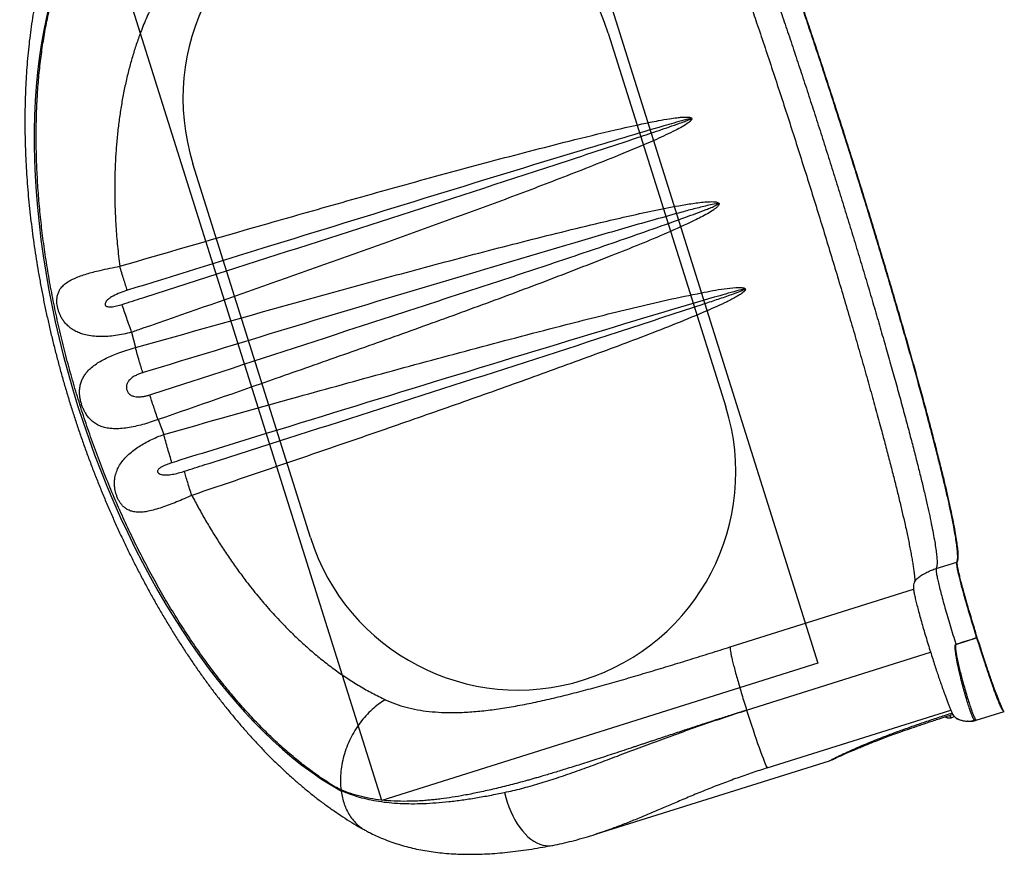
# Model space of a CAD drawing. Units: millimetres. Extents: x 752 to 20759, y 9118 to 24096.
# Drawn here: x 2816 to 3720, y 13291 to 14058 of the extents above; entities that cross this region are included whole.
import ezdxf

# ---------------------------------------------------------------- set-up
doc = ezdxf.new("R2010")
doc.units = ezdxf.units.MM
doc.header["$LTSCALE"] = 100
doc.layers.add('OTWORY_MONTAŻOWE', color=1, linetype='Continuous')
doc.layers.add('WYLEWKI_BETONOWE', color=52, linetype='Continuous')

msp = doc.modelspace()

# ---------------------------------------------------------------- linework, layer by layer
at = {"color": 7, "linetype": 'Continuous', "lineweight": 25}
for p, q in [((2918.56, 13770.83), (2922.02, 13756.66)), ((2942.81, 13690.54), (2948.09, 13676.94)), ((3657.75, 13553.8), (3676.68, 13559.75)), ((3675.88, 13484.14), (3694.8, 13490.09)), ((3675.88, 13484.14), (3694.83, 13490.02)), ((3671.4, 13416.78), (3674.48, 13417.75)), ((3694.36, 13414.44), (3720.12, 13422.54)), ((3720.11, 13422.55), (3720.26, 13422.59)), ((3692.37, 13413.89), (3692.19, 13413.83)), ((3693.45, 13414.19), (3694.36, 13414.44)), ((3345.71, 13309.95), (3559.81, 13377.28)), ((3559.81, 13377.31), (3559.8, 13377.3)), ((3110.88, 13350.52), (3111.18, 13349.85)), ((3133.75, 13313.09), (3134.4, 13312.7))]:
    msp.add_line(p, q, dxfattribs=at)
at = {"color": 8, "linetype": 'Continuous', "lineweight": 25}
for p, q in [((3468.46, 13481.73), (3637.03, 13534.74)), ((3483.59, 13423.66), (3652.64, 13476.82)), ((3502.42, 13370.62), (3671.24, 13423.71)), ((3686.71, 13413.64), (3686.53, 13413.61)), ((3690.62, 13413.64), (3690.18, 13413.58)), ((3692.37, 13413.89), (3693.45, 13414.19)), ((3559.8, 13377.3), (3559.78, 13377.27))]:
    msp.add_line(p, q, dxfattribs=at)
at = {"color": 7, "linetype": 'Continuous', "lineweight": 25, "flags": 128}
for points in [[(3695.07, 13490.15), (3695.04, 13490.14), (3695.01, 13490.14), (3694.97, 13490.13), (3694.94, 13490.12), (3694.91, 13490.11), (3694.87, 13490.11), (3694.84, 13490.1), (3694.8, 13490.09)], [(3694.83, 13490.02), (3694.82, 13490.03), (3694.82, 13490.04), (3694.82, 13490.05), (3694.82, 13490.06), (3694.81, 13490.07), (3694.81, 13490.08), (3694.81, 13490.09), (3694.8, 13490.09)], [(3695.07, 13490.15), (3695.04, 13490.13), (3695.01, 13490.12), (3694.98, 13490.1), (3694.95, 13490.09), (3694.92, 13490.07), (3694.89, 13490.05), (3694.86, 13490.04), (3694.83, 13490.02)], [(3483.59, 13423.66), (3485.05, 13419.03), (3486.53, 13414.44), (3488.01, 13409.91), (3489.48, 13405.48), (3490.92, 13401.18), (3492.34, 13397.03), (3493.73, 13393.06), (3495.06, 13389.3), (3496.34, 13385.77), (3497.56, 13382.49), (3498.7, 13379.49), (3499.77, 13376.79), (3500.74, 13374.4), (3501.63, 13372.33), (3502.42, 13370.62)]]:
    msp.add_lwpolyline(points, dxfattribs=at)
at = {"color": 8, "linetype": 'Continuous', "lineweight": 25, "flags": 128}
msp.add_lwpolyline([(3261.05, 13348.07), (3262.21, 13343.54), (3263.56, 13339.1), (3265.09, 13334.79), (3266.8, 13330.61), (3268.68, 13326.61), (3270.71, 13322.8), (3272.88, 13319.21), (3275.19, 13315.85), (3277.6, 13312.76), (3280.12, 13309.95), (3282.72, 13307.43), (3285.39, 13305.22), (3288.11, 13303.34), (3290.86, 13301.8), (3293.64, 13300.6), (3296.42, 13299.75), (3299.18, 13299.26), (3301.91, 13299.13), (3304.59, 13299.37), (3305.31, 13299.5)], dxfattribs=at)
at = {"color": 7, "linetype": 'Continuous', "lineweight": 25}
for centre, radius, start, end in [((3679.68, 13550.22), 9.99, 106.0026, 107.46518), ((3550.79, 13405.89), 30, 287.43785, 296.94181)]:
    msp.add_arc(centre, radius, start, end, dxfattribs=at)
at = {"color": 8, "linetype": 'Continuous', "lineweight": 25}
msp.add_arc((3675.99, 13420.46), 5.89, 195.11822, 218.75567, dxfattribs=at)
at = {"color": 7, "linetype": 'Continuous', "lineweight": 25}
msp.add_ellipse((3091.91, 13773.76), major_axis=(-139.2, 442.63), ratio=0.503706, start_param=0.484336, end_param=2.657257, dxfattribs=at)
for points, knots in [([(3406.53, 14276.77), (3406.6, 14276.68), (3406.73, 14276.5), (3407.8, 14274.91), (3409.37, 14272.33), (3411.41, 14268.68), (3413.83, 14264.04), (3416.58, 14258.43), (3419.55, 14252.05), (3422.87, 14244.57), (3426.58, 14235.92), (3430.69, 14226.01), (3435.01, 14215.29), (3439.52, 14203.81), (3444.21, 14191.62), (3449.08, 14178.75), (3454.11, 14165.21), (3459.29, 14151.04), (3464.62, 14136.28), (3470.06, 14120.98), (3475.61, 14105.19), (3481.25, 14088.95), (3486.98, 14072.28), (3493.11, 14054.27), (3499.64, 14034.85), (3506.56, 14014.02), (3513.53, 13992.82), (3520.52, 13971.33), (3527.51, 13949.61), (3534.47, 13927.75), (3541.37, 13905.83), (3548.2, 13883.91), (3554.93, 13862.07), (3561.53, 13840.4), (3567.98, 13818.96), (3574.27, 13797.83), (3580.36, 13777.09), (3586.24, 13756.81), (3591.89, 13737.06), (3597.28, 13717.9), (3602.4, 13699.41), (3607.01, 13682.46), (3611.15, 13666.96), (3614.86, 13652.79), (3618.35, 13639.19), (3621.6, 13626.2), (3624.59, 13613.88), (3627.31, 13602.29), (3629.41, 13593), (3631.01, 13585.59), (3632.23, 13579.76), (3633.38, 13574.07), (3634.45, 13568.58), (3635.41, 13563.35), (3636.24, 13558.47), (3636.94, 13554.01), (3637.49, 13550.06), (3637.86, 13546.7), (3638.05, 13544.05), (3638.05, 13542.13), (3637.89, 13541.61), (3637.81, 13541.34)], [0, 0, 0, 0, 0.016605, 0.033619, 0.050443, 0.067073, 0.083505, 0.099741, 0.115822, 0.13175, 0.149766, 0.167583, 0.185199, 0.202615, 0.219834, 0.236942, 0.253981, 0.270951, 0.287851, 0.304682, 0.321444, 0.338136, 0.354775, 0.37141, 0.390818, 0.410226, 0.429634, 0.449041, 0.468449, 0.487857, 0.507265, 0.526673, 0.546081, 0.565489, 0.584897, 0.604305, 0.623712, 0.64312, 0.662527, 0.681934, 0.701341, 0.720749, 0.737473, 0.754344, 0.77136, 0.788522, 0.805829, 0.823282, 0.84088, 0.851236, 0.862022, 0.873361, 0.885251, 0.897692, 0.91068, 0.924215, 0.938293, 0.952913, 0.968073, 0.983769, 1, 1, 1, 1]), ([(3676.68, 13559.75), (3676.88, 13560.21), (3677.29, 13561.14), (3677.56, 13563.74), (3677.48, 13567.41), (3677.04, 13572.39), (3676.24, 13578.47), (3675.09, 13585.63), (3673.59, 13593.83), (3671.77, 13603.06), (3669.59, 13613.32), (3667.04, 13624.57), (3664.14, 13636.76), (3660.92, 13649.84), (3657.4, 13663.75), (3653.6, 13678.46), (3649.52, 13693.96), (3645.15, 13710.21), (3640.51, 13727.15), (3635.62, 13744.69), (3630.49, 13762.75), (3625.13, 13781.28), (3619.57, 13800.27), (3613.85, 13819.68), (3607.97, 13839.44), (3601.95, 13859.46), (3595.81, 13879.65), (3589.56, 13899.93), (3583.2, 13920.27), (3576.77, 13940.65), (3570.28, 13961), (3563.77, 13981.23), (3557.27, 14001.25), (3550.82, 14020.99), (3544.39, 14040.4), (3537.98, 14059.46), (3531.64, 14078.12), (3525.38, 14096.28), (3519.27, 14113.88), (3513.32, 14130.85), (3507.55, 14147.14), (3501.91, 14162.74), (3496.44, 14177.6), (3491.17, 14191.65), (3486.13, 14204.84), (3481.32, 14217.11), (3476.79, 14228.43), (3472.54, 14238.8), (3468.58, 14248.19), (3464.9, 14256.56), (3461.52, 14263.87), (3458.55, 14269.85), (3455.97, 14274.62), (3453.79, 14278.34), (3451.88, 14281.15), (3450.23, 14283.13), (3449.37, 14283.67), (3448.93, 14283.95)], [0, 0, 0, 0, 0.016127, 0.032253, 0.050653, 0.06911, 0.087597, 0.106084, 0.124541, 0.14294, 0.161339, 0.179797, 0.198284, 0.216771, 0.235228, 0.253627, 0.272026, 0.290484, 0.30897, 0.327457, 0.345914, 0.364314, 0.382713, 0.401171, 0.419658, 0.438145, 0.456603, 0.475002, 0.493401, 0.511858, 0.530345, 0.548832, 0.567289, 0.585688, 0.604087, 0.622545, 0.641031, 0.659518, 0.677976, 0.696375, 0.714774, 0.733231, 0.751718, 0.770205, 0.788662, 0.807061, 0.82546, 0.843917, 0.862403, 0.88089, 0.899346, 0.917745, 0.934175, 0.950637, 0.967108, 0.98357, 1, 1, 1, 1]), ([(3449.18, 14284.03), (3449.61, 14283.75), (3450.47, 14283.21), (3452.12, 14281.23), (3454.03, 14278.42), (3456.22, 14274.7), (3458.79, 14269.93), (3461.76, 14263.95), (3465.14, 14256.64), (3468.82, 14248.27), (3472.78, 14238.88), (3477.03, 14228.51), (3481.56, 14217.19), (3486.37, 14204.92), (3491.42, 14191.73), (3496.69, 14177.68), (3502.15, 14162.81), (3507.79, 14147.22), (3513.57, 14130.92), (3519.51, 14113.96), (3525.63, 14096.36), (3531.88, 14078.2), (3538.23, 14059.54), (3544.63, 14040.48), (3551.06, 14021.07), (3557.51, 14001.33), (3564.01, 13981.31), (3570.52, 13961.08), (3577.01, 13940.73), (3583.44, 13920.35), (3589.8, 13900), (3596.06, 13879.72), (3602.2, 13859.54), (3608.22, 13839.52), (3614.1, 13819.75), (3619.82, 13800.34), (3625.37, 13781.36), (3630.74, 13762.82), (3635.86, 13744.76), (3640.75, 13727.22), (3645.39, 13710.29), (3649.76, 13694.04), (3653.84, 13678.53), (3657.64, 13663.82), (3661.16, 13649.91), (3664.38, 13636.83), (3667.28, 13624.64), (3669.84, 13613.39), (3672.02, 13603.13), (3673.84, 13593.9), (3675.33, 13585.7), (3676.48, 13578.54), (3677.29, 13572.47), (3677.73, 13567.48), (3677.8, 13563.81), (3677.53, 13561.21), (3677.13, 13560.28), (3676.93, 13559.82)], [0, 0, 0, 0, 0.01643, 0.032891, 0.049363, 0.065824, 0.082254, 0.100653, 0.11911, 0.137596, 0.156083, 0.174539, 0.192938, 0.211338, 0.229795, 0.248282, 0.266769, 0.285226, 0.303625, 0.322025, 0.340482, 0.358969, 0.377456, 0.395913, 0.414312, 0.432711, 0.451168, 0.469655, 0.488142, 0.506599, 0.524998, 0.543397, 0.561855, 0.580342, 0.598829, 0.617287, 0.635686, 0.654086, 0.672543, 0.69103, 0.709517, 0.727974, 0.746373, 0.764773, 0.78323, 0.801717, 0.820204, 0.838661, 0.857061, 0.87546, 0.893917, 0.912404, 0.930891, 0.949348, 0.967747, 0.983874, 1, 1, 1, 1]), ([(2862.48, 14175.5), (2862.46, 14175.47), (2861.06, 14172.69), (2858.41, 14167.02), (2854.61, 14158.41), (2851.02, 14149.57), (2847.63, 14140.53), (2844.44, 14131.29), (2841.46, 14121.87), (2838.68, 14112.27), (2836.1, 14102.51), (2833.73, 14092.6), (2831.55, 14082.53), (2829.58, 14072.33), (2827.81, 14062), (2826.23, 14051.55), (2824.85, 14040.98), (2823.65, 14030.31), (2822.65, 14019.53), (2821.84, 14008.66), (2821.21, 13997.69), (2820.77, 13986.65), (2820.51, 13975.53), (2820.43, 13964.34), (2820.53, 13953.08), (2820.8, 13941.76), (2821.25, 13930.39), (2821.87, 13918.96), (2822.66, 13907.5), (2823.61, 13895.99), (2824.74, 13884.45), (2826.03, 13872.88), (2827.48, 13861.28), (2829.09, 13849.67), (2830.86, 13838.04), (2832.79, 13826.4), (2834.87, 13814.76), (2837.11, 13803.12), (2839.51, 13791.48), (2842.05, 13779.85), (2844.74, 13768.23), (2847.58, 13756.63), (2850.57, 13745.06), (2853.7, 13733.51), (2856.97, 13721.99), (2860.39, 13710.51), (2863.95, 13699.08), (2867.64, 13687.68), (2871.48, 13676.34), (2875.45, 13665.05), (2879.55, 13653.83), (2883.78, 13642.67), (2888.15, 13631.58), (2892.65, 13620.56), (2897.27, 13609.62), (2902.03, 13598.77), (2906.9, 13588), (2911.91, 13577.32), (2917.03, 13566.75), (2922.28, 13556.27), (2927.64, 13545.9), (2933.13, 13535.64), (2938.73, 13525.5), (2944.45, 13515.48), (2950.28, 13505.59), (2956.23, 13495.83), (2962.29, 13486.2), (2968.45, 13476.72), (2974.73, 13467.38), (2981.12, 13458.2), (2987.61, 13449.17), (2994.21, 13440.3), (3000.91, 13431.6), (3007.71, 13423.08), (3014.61, 13414.74), (3021.61, 13406.58), (3028.71, 13398.62), (3035.91, 13390.85), (3043.2, 13383.29), (3050.59, 13375.94), (3058.06, 13368.8), (3065.62, 13361.9), (3073.27, 13355.22), (3080.99, 13348.79), (3088.8, 13342.6), (3096.68, 13336.67), (3104.63, 13331.01), (3112.65, 13325.62), (3120.72, 13320.52), (3127.75, 13316.31), (3132.1, 13313.93), (3133.72, 13313.04)], [0, 0, 0, 0, 0.000156, 0.012541, 0.024925, 0.037315, 0.049694, 0.062054, 0.074384, 0.086677, 0.098925, 0.111122, 0.123264, 0.135345, 0.147363, 0.159316, 0.171202, 0.183021, 0.194771, 0.206452, 0.218066, 0.229613, 0.241094, 0.25251, 0.263863, 0.275156, 0.286389, 0.297565, 0.308686, 0.319754, 0.330773, 0.341743, 0.352669, 0.363553, 0.374398, 0.385205, 0.395979, 0.406722, 0.417438, 0.428128, 0.438797, 0.449447, 0.460082, 0.470704, 0.481317, 0.491924, 0.502527, 0.513131, 0.523737, 0.534348, 0.544969, 0.5556, 0.566247, 0.576911, 0.587596, 0.598306, 0.609042, 0.619808, 0.630607, 0.641441, 0.652314, 0.663229, 0.674187, 0.685192, 0.696247, 0.707353, 0.718513, 0.729729, 0.741004, 0.75234, 0.763738, 0.7752, 0.786728, 0.798323, 0.809987, 0.82172, 0.833522, 0.845395, 0.857337, 0.869347, 0.881426, 0.89357, 0.905777, 0.918043, 0.930364, 0.942734, 0.955146, 0.967593, 0.980066, 0.992554, 1, 1, 1, 1]), ([(3111.18, 13349.85), (3107.22, 13352.19), (3099.35, 13356.85), (3087.5, 13364.91), (3075.7, 13373.72), (3063.94, 13383.35), (3052.23, 13393.77), (3040.58, 13404.98), (3029.04, 13416.92), (3017.65, 13429.54), (3006.45, 13442.83), (2995.44, 13456.77), (2984.61, 13471.38), (2973.97, 13486.62), (2963.57, 13502.44), (2953.45, 13518.77), (2943.64, 13535.58), (2934.13, 13552.85), (2924.93, 13570.6), (2916.07, 13588.77), (2907.56, 13607.32), (2899.43, 13626.19), (2891.68, 13645.37), (2884.34, 13664.81), (2877.42, 13684.45), (2870.94, 13704.27), (2864.91, 13724.22), (2859.34, 13744.29), (2854.24, 13764.43), (2849.61, 13784.59), (2845.48, 13804.72), (2841.84, 13824.8), (2838.71, 13844.77), (2836.09, 13864.59), (2834, 13884.2), (2832.43, 13903.6), (2831.38, 13922.78), (2830.85, 13941.71), (2830.85, 13960.29), (2831.37, 13978.47), (2832.42, 13996.21), (2834, 14013.51), (2836.11, 14030.38), (2838.74, 14046.77), (2841.88, 14062.63), (2845.52, 14077.89), (2849.65, 14092.51), (2854.29, 14106.48), (2859.39, 14119.88), (2863.18, 14128.2), (2865.08, 14132.39)], [0, 0, 0, 0, 0.022259, 0.044311, 0.066194, 0.087948, 0.109613, 0.13123, 0.152729, 0.174004, 0.195097, 0.216052, 0.236913, 0.257728, 0.278466, 0.299002, 0.319383, 0.339657, 0.359874, 0.380083, 0.400169, 0.420192, 0.440203, 0.460186, 0.480101, 0.5, 0.519898, 0.539813, 0.559797, 0.579807, 0.59983, 0.619917, 0.640125, 0.660341, 0.680616, 0.700997, 0.721533, 0.742272, 0.763086, 0.783947, 0.804902, 0.825995, 0.84727, 0.86877, 0.890387, 0.912052, 0.933805, 0.955688, 0.97774, 1, 1, 1, 1]), ([(2945.99, 14086.98), (2943.58, 14082.66), (2938.83, 14074.15), (2932.47, 14060.52), (2927.89, 14049.29), (2924.77, 14040.77), (2922.83, 14035.17), (2921, 14029.52), (2919.26, 14023.85), (2917.63, 14018.15), (2915.52, 14010.27), (2913.08, 14000.12), (2910.5, 13987.53), (2908.31, 13974.78), (2906.51, 13961.9), (2905.08, 13948.92), (2904.03, 13935.86), (2903.24, 13921.16), (2902.89, 13904.74), (2903.14, 13886.54), (2904.01, 13868.24), (2905.44, 13849.92), (2906.91, 13837.59), (2907.64, 13831.47)], [0, 0, 0, 0, 0.071218, 0.140364, 0.207452, 0.23325, 0.258734, 0.283905, 0.308763, 0.33331, 0.357547, 0.40876, 0.459102, 0.508586, 0.557223, 0.605029, 0.652019, 0.698206, 0.760387, 0.821611, 0.881923, 0.94137, 1, 1, 1, 1]), ([(2907.64, 13831.47), (2948.57, 13843.33), (3013.58, 13862.17), (3102.79, 13887.6), (3175.19, 13907.95), (3247.77, 13927.7), (3310.33, 13943.97), (3356.82, 13955.39), (3384.18, 13961.55), (3400.82, 13964.93), (3411.61, 13966.83), (3418.78, 13967.86), (3423.61, 13968.36), (3426.88, 13968.54), (3429.21, 13968.52), (3430.93, 13968.36), (3432.1, 13968.06), (3432.75, 13967.69), (3432.99, 13967.44), (3433.13, 13967.19), (3433.19, 13967), (3433.2, 13966.69), (3433.08, 13966.19), (3432.55, 13965.36), (3431.63, 13964.42), (3428.97, 13962.31), (3424.46, 13959.5), (3414.51, 13954.42), (3400.82, 13947.88), (3383.2, 13940.36), (3353.64, 13928.29), (3312.09, 13911.83), (3258.3, 13891.55), (3204.3, 13871.83), (3131.45, 13845.6), (3039.71, 13812.99), (2962.41, 13786.04), (2922.01, 13772.03), (2918.56, 13770.83)], [0, 0, 0, 0, 0.116596, 0.185179, 0.253765, 0.322347, 0.390926, 0.430564, 0.453277, 0.467602, 0.47698, 0.483221, 0.48741, 0.49024, 0.492165, 0.493777, 0.494961, 0.495449, 0.495794, 0.495928, 0.496238, 0.49634, 0.496804, 0.49764, 0.499027, 0.500419, 0.506988, 0.513576, 0.531064, 0.548562, 0.566061, 0.61852, 0.670983, 0.723451, 0.775917, 0.88296, 0.990004, 1, 1, 1, 1]), ([(2909.78, 13796.41), (2916.12, 13798.44), (2947.78, 13808.58), (3030.09, 13834.97), (3156.71, 13875.64), (3283.23, 13916.58), (3365.33, 13943.59), (3403.18, 13956.19), (3417.3, 13961.12), (3426.71, 13964.41), (3430.02, 13965.68), (3431.8, 13966.51), (3432.1, 13966.67), (3432.21, 13966.76), (3432.25, 13966.8), (3432.26, 13966.82), (3432.27, 13966.84), (3432.27, 13966.85), (3432.27, 13966.86), (3432.25, 13966.87), (3432.22, 13966.89), (3432.09, 13966.91), (3431.57, 13966.86), (3429.5, 13966.44), (3421.36, 13964.32), (3401.35, 13958.59), (3370.64, 13949.52), (3297.09, 13927.29), (3186.87, 13893.61), (3047.19, 13850.42), (2956.47, 13822.3), (2914.67, 13809.34)], [0, 0, 0, 0, 0.018289, 0.091447, 0.237762, 0.384077, 0.457235, 0.475525, 0.493815, 0.498391, 0.502963, 0.503535, 0.503821, 0.503896, 0.503935, 0.503959, 0.503973, 0.503984, 0.503994, 0.504006, 0.504026, 0.504088, 0.504366, 0.505469, 0.509873, 0.527483, 0.5627, 0.597918, 0.738782, 0.879647, 1, 1, 1, 1]), ([(2922.02, 13756.65), (2969.43, 13770.02), (3040.49, 13790.04), (3135.33, 13816.19), (3206.45, 13835.48), (3277.75, 13854.09), (3333.39, 13867.78), (3373.23, 13877.14), (3397.2, 13882.43), (3417.48, 13886.42), (3431.9, 13888.85), (3440.41, 13890.02), (3446.81, 13890.66), (3452.14, 13890.87), (3455.76, 13890.53), (3457.35, 13889.94), (3457.95, 13889.46), (3458.16, 13889.13), (3458.27, 13888.8), (3458.3, 13888.35), (3458.01, 13887.52), (3457.07, 13886.28), (3455.46, 13884.82), (3452.2, 13882.51), (3447.59, 13879.65), (3441.52, 13876.45), (3429.21, 13870.41), (3410.52, 13861.85), (3385.2, 13851.35), (3347.85, 13836.52), (3298.47, 13817.36), (3236.86, 13794.41), (3175.04, 13772.02), (3113.07, 13750.04), (3035.68, 13722.81), (2978.9, 13703.08), (2942.81, 13690.54)], [0, 0, 0, 0, 0.133416, 0.199936, 0.26646, 0.332978, 0.399493, 0.421652, 0.443811, 0.465965, 0.477606, 0.483418, 0.489228, 0.495007, 0.497861, 0.499009, 0.499527, 0.499919, 0.500038, 0.500479, 0.50111, 0.502353, 0.504658, 0.506972, 0.513155, 0.519348, 0.525543, 0.550273, 0.575015, 0.599758, 0.659108, 0.718461, 0.777819, 0.837179, 0.896535, 1, 1, 1, 1]), ([(2935.25, 13713.32), (2947.9, 13717.42), (3011.17, 13737.93), (3094.62, 13765.18), (3185.68, 13794.88), (3246.4, 13814.64), (3307.04, 13834.66), (3367.5, 13855.19), (3413.95, 13871.46), (3441.73, 13881.68), (3451.02, 13885.31), (3454.46, 13886.81), (3456.48, 13887.89), (3457.04, 13888.26), (3457.25, 13888.47), (3457.31, 13888.55), (3457.33, 13888.62), (3457.32, 13888.67), (3457.3, 13888.71), (3457.25, 13888.76), (3457.1, 13888.82), (3456.41, 13888.88), (3453.64, 13888.52), (3446.85, 13887.05), (3436.49, 13884.48), (3411.75, 13877.81), (3374.76, 13867.42), (3297.85, 13844.9), (3193.29, 13813.92), (3061.22, 13774), (2973.11, 13747.14), (2928.99, 13733.69), (2928.85, 13733.65)], [0, 0, 0, 0, 0.036215, 0.181075, 0.239024, 0.296976, 0.354926, 0.412871, 0.470814, 0.488922, 0.493454, 0.497982, 0.499115, 0.499682, 0.499799, 0.499916, 0.499959, 0.500002, 0.50004, 0.500088, 0.500177, 0.500483, 0.501948, 0.507768, 0.519393, 0.53102, 0.577509, 0.624, 0.749206, 0.874413, 0.999621, 1, 1, 1, 1]), ([(2918.57, 13770.82), (2918.57, 13770.82), (2916.12, 13770.17), (2911.2, 13769), (2903.83, 13767.72), (2896.55, 13766.94), (2889.44, 13766.72), (2882.59, 13767.14), (2876.64, 13768.18), (2871.59, 13769.69), (2867.33, 13771.52), (2863.44, 13773.85), (2859.94, 13776.67), (2857.11, 13779.72), (2854.84, 13782.91), (2853.18, 13785.86), (2851.9, 13788.82), (2850.95, 13791.66), (2850.27, 13794.54), (2849.89, 13797.32), (2849.81, 13799.9), (2849.99, 13802.71), (2850.61, 13805.65), (2852, 13809.11), (2854.33, 13812.5), (2857.77, 13815.65), (2861.85, 13818.31), (2866.47, 13820.58), (2871.61, 13822.6), (2877.23, 13824.44), (2883.25, 13826.13), (2890.31, 13827.88), (2898.46, 13829.68), (2904.58, 13830.89), (2907.64, 13831.47), (2907.64, 13831.47)], [0, 0, 0, 0, 0, 0.042255, 0.08464, 0.126888, 0.169226, 0.211705, 0.254019, 0.284947, 0.315943, 0.34683, 0.375553, 0.404235, 0.425196, 0.446126, 0.462705, 0.479269, 0.495906, 0.512548, 0.528152, 0.54377, 0.568054, 0.592384, 0.630609, 0.668905, 0.706255, 0.743738, 0.781123, 0.819345, 0.85767, 0.895897, 0.947949, 1, 1, 1, 1, 1]), ([(2914.67, 13809.34), (2914.14, 13810.91), (2913.09, 13814.06), (2911.35, 13819.47), (2909.53, 13825.26), (2908.27, 13829.4), (2907.64, 13831.47)], [0, 0, 0, 0, 0.25, 0.5, 0.75, 1, 1, 1, 1]), ([(2914.67, 13809.34), (2912.41, 13808.6), (2907.89, 13807.12), (2902.52, 13804.68), (2898.49, 13802.34), (2896.16, 13800.43), (2894.78, 13798.65), (2894.23, 13797.37), (2894.11, 13796.46), (2894.25, 13795.74), (2894.61, 13795.14), (2895.31, 13794.61), (2896.47, 13794.23), (2897.99, 13794.08), (2900.84, 13794.21), (2904.82, 13794.89), (2908.13, 13795.9), (2909.78, 13796.41)], [0, 0, 0, 0, 0.167222, 0.33422, 0.418386, 0.502114, 0.551405, 0.580699, 0.600703, 0.6159, 0.631165, 0.648519, 0.676589, 0.716514, 0.756633, 0.878151, 1, 1, 1, 1]), ([(2948.09, 13676.94), (2989.09, 13688.49), (3057.41, 13707.73), (3153.2, 13734.18), (3235.4, 13756.45), (3300.64, 13773.45), (3348.77, 13785.7), (3379.76, 13793.38), (3410.84, 13800.63), (3435.14, 13805.68), (3452.52, 13809.08), (3462.99, 13810.86), (3470.95, 13811.72), (3476.33, 13812), (3478.89, 13811.94), (3480.83, 13811.66), (3481.93, 13811.18), (3482.32, 13810.74), (3482.42, 13810.47), (3482.45, 13810.21), (3482.41, 13809.82), (3481.98, 13808.94), (3480.45, 13807.42), (3477.88, 13805.56), (3472.74, 13802.58), (3465.6, 13798.81), (3456.35, 13794.56), (3440.79, 13787.8), (3418.88, 13778.66), (3390.47, 13767.54), (3361.9, 13756.81), (3322.67, 13742.36), (3272.76, 13724.25), (3212.06, 13702.78), (3142.02, 13678.38), (3062.63, 13651.06), (3003.44, 13631), (2973.84, 13620.96)], [0, 0, 0, 0, 0.116589, 0.194312, 0.272034, 0.349754, 0.378895, 0.408038, 0.437176, 0.466308, 0.476014, 0.485719, 0.495409, 0.497967, 0.50052, 0.502435, 0.503364, 0.503753, 0.504066, 0.504139, 0.504492, 0.505116, 0.506816, 0.510292, 0.513781, 0.523053, 0.532335, 0.541618, 0.569429, 0.597244, 0.625065, 0.652882, 0.711589, 0.770296, 0.829003, 0.914502, 1, 1, 1, 1]), ([(2966.94, 13643.13), (2973.27, 13645.15), (3004.95, 13655.25), (3087.31, 13681.53), (3213.99, 13722.06), (3340.63, 13762.74), (3420.63, 13789.16), (3454.34, 13800.23), (3466.96, 13804.43), (3475.69, 13807.64), (3480.36, 13809.56), (3481.03, 13809.87), (3481.34, 13810.05), (3481.48, 13810.14), (3481.52, 13810.2), (3481.53, 13810.21), (3481.53, 13810.22), (3481.52, 13810.24), (3481.51, 13810.25), (3481.48, 13810.26), (3481.33, 13810.28), (3480.75, 13810.22), (3478.45, 13809.75), (3469.34, 13807.37), (3446.95, 13800.95), (3412.56, 13790.81), (3330.19, 13765.99), (3206.74, 13728.39), (3070.97, 13686.55), (2987.24, 13660.73), (2958.32, 13651.8), (2955.53, 13650.94)], [0, 0, 0, 0, 0.018289, 0.091447, 0.237762, 0.384076, 0.457234, 0.469432, 0.48163, 0.493821, 0.494964, 0.495536, 0.495822, 0.495966, 0.495989, 0.496002, 0.496013, 0.496023, 0.496036, 0.496057, 0.496124, 0.496436, 0.497671, 0.502604, 0.522327, 0.56177, 0.601213, 0.758981, 0.91675, 0.991976, 1, 1, 1, 1]), ([(2918.56, 13770.83), (2917.79, 13772.99), (2916.25, 13777.31), (2913.99, 13783.82), (2911.81, 13790.25), (2910.46, 13794.36), (2909.78, 13796.41)], [0, 0, 0, 0, 0.249998, 0.499997, 0.749998, 1, 1, 1, 1]), ([(2942.81, 13690.54), (2942.81, 13690.54), (2940.46, 13689.68), (2935.72, 13688.06), (2928.64, 13685.96), (2921.65, 13684.24), (2914.84, 13682.97), (2908.27, 13682.23), (2902.37, 13682.11), (2897.16, 13682.57), (2892.57, 13683.55), (2888.28, 13685.14), (2884.32, 13687.41), (2881, 13690.18), (2878.28, 13693.3), (2876.21, 13696.35), (2874.51, 13699.54), (2873.15, 13702.73), (2872.06, 13706.1), (2871.29, 13709.44), (2870.84, 13712.67), (2870.65, 13716.25), (2870.9, 13720.1), (2871.75, 13724.05), (2873.11, 13727.66), (2874.92, 13730.94), (2877.4, 13734.31), (2880.71, 13737.71), (2884.93, 13741.07), (2889.71, 13744.14), (2894.99, 13746.96), (2900.7, 13749.55), (2907.12, 13752.06), (2914.23, 13754.47), (2919.41, 13755.96), (2922.02, 13756.65), (2922.02, 13756.65)], [0, 0, 0, 0, 0, 0.040285, 0.080695, 0.120977, 0.161305, 0.201765, 0.242079, 0.27482, 0.307641, 0.340345, 0.372392, 0.404394, 0.427751, 0.451074, 0.469864, 0.488639, 0.507489, 0.526343, 0.544113, 0.561897, 0.588775, 0.615698, 0.642285, 0.668972, 0.695602, 0.731563, 0.767649, 0.803637, 0.840117, 0.876698, 0.913184, 0.956591, 1, 1, 1, 1, 1]), ([(2928.85, 13733.65), (2928.31, 13735.41), (2927.21, 13738.93), (2925.5, 13744.63), (2923.76, 13750.55), (2922.6, 13754.62), (2922.02, 13756.65)], [0, 0, 0, 0, 0.250001, 0.500002, 0.750001, 1, 1, 1, 1]), ([(2928.85, 13733.65), (2928.36, 13733.5), (2926.78, 13733), (2924.13, 13731.95), (2920.75, 13730.26), (2918.03, 13728.4), (2916.09, 13726.5), (2914.75, 13724.7), (2913.78, 13722.44), (2913.59, 13719.73), (2914.23, 13717.02), (2915.66, 13714.72), (2917.77, 13712.97), (2920.09, 13712), (2922.57, 13711.54), (2925.47, 13711.41), (2928.62, 13711.71), (2932.08, 13712.37), (2934.16, 13712.99), (2935.25, 13713.32)], [0, 0, 0, 0, 0.0316236, 0.1015383, 0.1754977, 0.2659991, 0.3067333, 0.3473972, 0.4084751, 0.4597904, 0.513703, 0.5756863, 0.6228982, 0.6845784, 0.733399, 0.7823076, 0.8668973, 0.9303343, 1, 1, 1, 1]), ([(2942.81, 13690.54), (2942.12, 13692.54), (2940.74, 13696.55), (2938.79, 13702.39), (2936.92, 13708.05), (2935.81, 13711.56), (2935.25, 13713.32)], [0, 0, 0, 0, 0.249999, 0.499998, 0.749999, 1, 1, 1, 1]), ([(2973.84, 13620.96), (2973.84, 13620.96), (2971.5, 13619.91), (2966.81, 13617.84), (2959.83, 13614.9), (2952.96, 13612.19), (2946.29, 13609.78), (2939.86, 13607.77), (2934.15, 13606.39), (2929.13, 13605.61), (2924.72, 13605.39), (2920.69, 13605.77), (2917.04, 13606.77), (2914, 13608.29), (2911.4, 13610.27), (2909.38, 13612.38), (2907.67, 13614.73), (2906.25, 13617.17), (2905.04, 13619.89), (2904.08, 13622.7), (2903.4, 13625.5), (2902.89, 13628.67), (2902.7, 13632.22), (2903, 13636.69), (2904.08, 13641.5), (2906.12, 13646.43), (2908.86, 13650.95), (2912.19, 13655.09), (2916.08, 13658.96), (2920.49, 13662.59), (2925.37, 13665.98), (2930.62, 13669.12), (2936.2, 13672.01), (2942.04, 13674.64), (2946.06, 13676.22), (2948.08, 13676.95), (2948.08, 13676.95)], [0, 0, 0, 0, 0, 0.042782, 0.0857, 0.128481, 0.171292, 0.214242, 0.257039, 0.290966, 0.324971, 0.358855, 0.388738, 0.418582, 0.44056, 0.462504, 0.47937, 0.49622, 0.513164, 0.530111, 0.545678, 0.561256, 0.584606, 0.607997, 0.643815, 0.679698, 0.714536, 0.749499, 0.784374, 0.82012, 0.855959, 0.891714, 0.92778, 0.96393, 1, 1, 1, 1, 1]), ([(2955.53, 13650.94), (2954.91, 13653.01), (2953.67, 13657.15), (2951.77, 13663.67), (2949.9, 13670.31), (2948.69, 13674.73), (2948.09, 13676.94)], [0, 0, 0, 0, 0.250002, 0.500003, 0.750002, 1, 1, 1, 1]), ([(2955.53, 13650.94), (2953.82, 13650.37), (2950.44, 13649.25), (2946.42, 13647.38), (2943.95, 13645.69), (2942.89, 13644.52), (2942.45, 13643.7), (2942.36, 13642.92), (2942.53, 13642.25), (2943.01, 13641.53), (2944.11, 13640.69), (2945.9, 13640.04), (2948.15, 13639.71), (2951.55, 13639.7), (2956.02, 13640.22), (2961.51, 13641.46), (2965.13, 13642.58), (2966.94, 13643.13)], [0, 0, 0, 0, 0.126716, 0.250399, 0.312349, 0.336956, 0.361794, 0.37651, 0.391274, 0.409012, 0.436725, 0.488964, 0.545143, 0.601485, 0.733897, 0.867019, 1, 1, 1, 1]), ([(2973.84, 13620.96), (2973.17, 13623.02), (2971.84, 13627.14), (2970.01, 13632.92), (2968.34, 13638.36), (2967.4, 13641.54), (2966.94, 13643.13)], [0, 0, 0, 0, 0.25, 0.5, 0.75, 1, 1, 1, 1]), ([(2973.84, 13620.96), (2975.91, 13617.08), (2980.06, 13609.26), (2986.56, 13597.82), (2993.29, 13586.55), (3000.27, 13575.47), (3007.48, 13564.61), (3014.92, 13553.98), (3023.47, 13542.41), (3033.23, 13530.01), (3044.29, 13516.97), (3053.39, 13507.04), (3060.35, 13499.85), (3065.04, 13495.16), (3069.79, 13490.57), (3074.6, 13486.07), (3079.47, 13481.67), (3086.19, 13475.81), (3094.88, 13468.66), (3105.63, 13460.52), (3116.71, 13452.84), (3128.09, 13445.7), (3139.76, 13439.08), (3147.61, 13435.29), (3151.59, 13433.37)], [0, 0, 0, 0, 0.041823, 0.084057, 0.126719, 0.169827, 0.2134, 0.257452, 0.302, 0.362488, 0.424354, 0.487631, 0.512886, 0.538365, 0.56407, 0.590003, 0.616166, 0.642561, 0.698072, 0.755192, 0.813933, 0.874308, 0.936327, 1, 1, 1, 1]), ([(3694.8, 13490.09), (3694.31, 13492.1), (3693.33, 13496.1), (3691.29, 13502.57), (3689.16, 13509.54), (3686.96, 13516.87), (3684.95, 13523.89), (3683.12, 13530.5), (3681.43, 13536.59), (3679.94, 13542.11), (3678.73, 13546.98), (3677.81, 13551.17), (3677.1, 13554.6), (3676.65, 13557.18), (3676.49, 13559.01), (3676.62, 13559.5), (3676.68, 13559.75)], [0, 0, 0, 0, 0.056343, 0.112722, 0.186565, 0.260642, 0.334484, 0.408334, 0.482421, 0.556272, 0.630149, 0.704262, 0.778138, 0.852014, 0.926125, 1, 1, 1, 1]), ([(3676.93, 13559.82), (3676.86, 13559.58), (3676.74, 13559.08), (3676.9, 13557.25), (3677.34, 13554.67), (3678.06, 13551.25), (3678.98, 13547.06), (3680.19, 13542.19), (3681.68, 13536.67), (3683.37, 13530.57), (3685.21, 13523.97), (3687.21, 13516.95), (3689.42, 13509.62), (3691.56, 13502.65), (3693.59, 13496.17), (3694.58, 13492.16), (3695.07, 13490.15)], [0, 0, 0, 0, 0.0738516, 0.1479385, 0.2217897, 0.2956483, 0.3697431, 0.4436019, 0.5174432, 0.5915197, 0.66536, 0.7391754, 0.8132265, 0.8870426, 0.9435388, 1, 1, 1, 1]), ([(3637.8, 13541.34), (3637.47, 13540.57), (3636.82, 13539.05), (3636.82, 13536.05), (3637.24, 13532.57), (3638.03, 13528.56), (3639.09, 13524.05), (3640.4, 13518.83), (3641.94, 13513.02), (3643.69, 13506.71), (3645.6, 13500.01), (3647.66, 13493.03), (3649.79, 13485.97), (3651.93, 13479.04), (3654.01, 13472.46), (3655.98, 13466.32), (3657.84, 13460.65), (3659.6, 13455.37), (3661.28, 13450.4), (3662.7, 13446.3), (3663.87, 13442.98), (3664.86, 13440.21), (3665.94, 13437.22), (3667.18, 13433.88), (3668.46, 13430.51), (3669.75, 13427.27), (3670.99, 13424.25), (3672.19, 13421.54), (3673.01, 13419.77), (3673.35, 13419.18), (3673.4, 13419.1)], [0, 0, 0, 0, 0.047774, 0.094148, 0.139569, 0.184368, 0.228796, 0.27293, 0.31678, 0.360349, 0.403639, 0.446655, 0.489263, 0.530022, 0.568549, 0.604845, 0.638909, 0.671015, 0.70281, 0.734571, 0.753615, 0.772727, 0.79498, 0.821961, 0.853678, 0.88374, 0.917109, 0.953798, 0.993818, 1, 1, 1, 1]), ([(3694.83, 13490.02), (3689.07, 13488.29), (3682.83, 13486.41), (3676.58, 13484.25), (3675.94, 13484.1), (3675.79, 13484.02), (3675.7, 13483.93), (3675.6, 13483.77), (3675.48, 13483.4), (3675.42, 13482.86), (3675.4, 13482.06), (3675.45, 13480.95), (3675.62, 13479.29), (3675.98, 13476.81), (3676.67, 13472.94), (3677.68, 13467.97), (3678.94, 13462.34), (3680.3, 13456.84), (3681.9, 13450.86), (3683.65, 13444.55), (3685.16, 13439.23), (3686.14, 13436.02), (3687.12, 13432.91), (3688.36, 13429.06), (3689.73, 13424.94), (3690.83, 13421.89), (3691.7, 13419.67), (3692.47, 13417.82), (3693.12, 13416.41), (3693.54, 13415.56), (3693.88, 13415.1), (3693.84, 13414.74), (3693.26, 13414.31), (3692.67, 13414.03), (3692.37, 13413.89)], [0, 0, 0, 0, 0.138044, 0.149534, 0.151993, 0.153074, 0.153305, 0.155032, 0.157255, 0.162142, 0.167365, 0.175645, 0.187741, 0.205632, 0.233307, 0.27857, 0.323834, 0.370412, 0.416992, 0.480249, 0.544352, 0.575948, 0.583844, 0.648479, 0.71402, 0.755933, 0.797846, 0.840769, 0.883691, 0.921472, 0.940559, 0.95955, 0.979619, 1, 1, 1, 1]), ([(3151.49, 13433.3), (3154.61, 13431.96), (3160.84, 13429.27), (3170.76, 13426.25), (3181.12, 13423.95), (3191.95, 13422.4), (3203.27, 13421.55), (3215.69, 13421.37), (3229.26, 13421.92), (3244.05, 13423.28), (3259.4, 13425.37), (3275.35, 13428.12), (3291.69, 13431.44), (3308.31, 13435.23), (3325.12, 13439.4), (3342.22, 13443.92), (3359.62, 13448.76), (3377.38, 13453.87), (3395.39, 13459.21), (3413.57, 13464.7), (3431.81, 13470.3), (3450.1, 13475.97), (3462.34, 13479.81), (3468.46, 13481.73)], [0, 0, 0, 0, 0.041781, 0.083483, 0.125207, 0.167054, 0.209126, 0.251522, 0.300888, 0.350469, 0.400404, 0.450831, 0.501884, 0.551773, 0.601497, 0.651172, 0.700914, 0.750839, 0.801281, 0.851294, 0.901001, 0.950527, 1, 1, 1, 1]), ([(3690.62, 13413.64), (3690.97, 13413.78), (3691.67, 13414.04), (3692.5, 13414.51), (3692.67, 13414.96), (3692.25, 13415.45), (3691.6, 13416.34), (3690.97, 13418.02), (3689.87, 13420.73), (3688.63, 13424.28), (3687.19, 13428.77), (3686, 13432.63), (3685.05, 13435.76), (3684.11, 13438.97), (3682.66, 13444.31), (3680.87, 13451.17), (3679.08, 13458.38), (3677.45, 13465.85), (3676.27, 13472.18), (3675.57, 13476.76), (3675.29, 13479.26), (3675.18, 13480.94), (3675.18, 13482.07), (3675.24, 13482.89), (3675.35, 13483.44), (3675.51, 13483.82), (3675.66, 13484.02), (3675.79, 13484.11), (3675.86, 13484.14), (3675.87, 13484.14), (3675.88, 13484.14), (3675.88, 13484.14)], [0, 0, 0, 0, 0.0203449, 0.0406133, 0.0693113, 0.0985046, 0.1277143, 0.1948934, 0.2622501, 0.329428, 0.4068058, 0.4841837, 0.4935791, 0.5312058, 0.6069628, 0.6827213, 0.7555719, 0.8286514, 0.9014897, 0.9345165, 0.9559202, 0.9704437, 0.9804412, 0.9868002, 0.9928505, 0.9956873, 0.9979881, 0.9995776, 0.9998229, 0.9999995, 1, 1, 1, 1]), ([(3151.49, 13433.3), (3149.45, 13431.96), (3145.3, 13429.24), (3139.38, 13424.27), (3133.69, 13418.58), (3128.4, 13412.18), (3123.63, 13405.16), (3119.48, 13397.66), (3116.05, 13389.8), (3113.41, 13381.74), (3111.57, 13373.64), (3110.55, 13365.67), (3110.26, 13357.92), (3110.68, 13352.96), (3110.89, 13350.52)], [0, 0, 0, 0, 0.078699, 0.159825, 0.243002, 0.327785, 0.413672, 0.500118, 0.586557, 0.672424, 0.757173, 0.840304, 0.921371, 1, 1, 1, 1]), ([(3483.59, 13423.66), (3479.96, 13422.52), (3472.52, 13420.17), (3461.12, 13416.52), (3449.2, 13412.66), (3437, 13408.68), (3424.49, 13404.57), (3411.86, 13400.4), (3402.23, 13397.21), (3395.78, 13395.07), (3392.46, 13393.97), (3389.15, 13392.87), (3385.84, 13391.77), (3382.55, 13390.67), (3374.6, 13388.01), (3362.37, 13383.95), (3346.29, 13378.71), (3331.28, 13373.91), (3317.83, 13369.7), (3305.82, 13366.03), (3297.83, 13363.66), (3292.97, 13362.24), (3290.99, 13361.67), (3289.04, 13361.11), (3287.12, 13360.56), (3285.23, 13360.03), (3283.37, 13359.5), (3281.53, 13358.99), (3275.24, 13357.25), (3264.74, 13354.46), (3250.42, 13350.95), (3236.84, 13347.94), (3224.46, 13345.51), (3213.21, 13343.61), (3205.43, 13342.5), (3200.35, 13341.88), (3197.8, 13341.58), (3195.28, 13341.31), (3192.79, 13341.07), (3190.33, 13340.85), (3184.28, 13340.36), (3174.9, 13339.88), (3162.59, 13339.91), (3150.99, 13340.64), (3140.04, 13342.05), (3129.75, 13344.16), (3120.04, 13346.88), (3113.98, 13349.28), (3110.98, 13350.48)], [0, 0, 0, 0, 0.023993, 0.049238, 0.075735, 0.103485, 0.130945, 0.16, 0.189056, 0.196666, 0.204276, 0.211886, 0.219496, 0.227107, 0.234717, 0.274706, 0.312678, 0.348633, 0.382574, 0.410776, 0.437419, 0.44247, 0.44746, 0.452391, 0.457261, 0.462072, 0.466822, 0.471513, 0.476143, 0.515172, 0.553101, 0.589938, 0.625693, 0.656273, 0.686031, 0.693691, 0.701295, 0.708844, 0.716337, 0.723775, 0.731159, 0.771701, 0.811475, 0.850513, 0.888847, 0.926515, 0.963553, 1, 1, 1, 1]), ([(3261.05, 13348.07), (3266.27, 13349.24), (3276.71, 13351.58), (3292.7, 13356.14), (3309.03, 13361.31), (3325.74, 13367.06), (3342.83, 13373.24), (3360.82, 13379.96), (3379.76, 13387.11), (3399.67, 13394.6), (3420.04, 13402.11), (3440.86, 13409.52), (3462.09, 13416.78), (3476.42, 13421.37), (3483.59, 13423.66)], [0, 0, 0, 0, 0.07703, 0.154126, 0.231176, 0.309973, 0.388817, 0.467621, 0.555325, 0.643081, 0.730783, 0.820503, 0.910283, 1, 1, 1, 1]), ([(3564.38, 13379.16), (3564.38, 13379.16), (3564.35, 13379.14), (3564.49, 13379.21), (3564.81, 13379.37), (3565.43, 13379.66), (3566.34, 13380.09), (3567.59, 13380.67), (3569.15, 13381.38), (3571.03, 13382.24), (3573.26, 13383.24), (3575.84, 13384.38), (3578.78, 13385.67), (3582.13, 13387.1), (3585.88, 13388.68), (3590.05, 13390.41), (3594.67, 13392.28), (3599.76, 13394.3), (3605.36, 13396.47), (3611.5, 13398.8), (3618.21, 13401.28), (3625.55, 13403.93), (3633.56, 13406.75), (3642.3, 13409.75), (3651.85, 13412.96), (3662.16, 13416.34), (3669.31, 13418.62), (3672.98, 13419.79)], [0, 0, 0, 0, 0.001378, 0.011065, 0.023752, 0.039403, 0.057646, 0.078059, 0.099978, 0.123801, 0.149699, 0.177516, 0.20758, 0.240237, 0.275676, 0.313808, 0.354792, 0.399116, 0.447028, 0.498761, 0.554652, 0.615108, 0.680504, 0.751244, 0.82821, 0.911925, 1, 1, 1, 1]), ([(3666.16, 13417.6), (3666.32, 13417.49), (3666.78, 13417.15), (3667.71, 13416.77), (3668.92, 13416.5), (3670.18, 13416.47), (3671, 13416.68), (3671.39, 13416.78)], [0, 0, 0, 0, 0.106384, 0.318228, 0.544151, 0.777806, 1, 1, 1, 1]), ([(3672.74, 13420.37), (3672.75, 13420.35), (3672.76, 13420.32), (3672.78, 13420.27), (3672.8, 13420.2), (3672.85, 13420.07), (3672.95, 13419.84), (3673.17, 13419.42), (3673.65, 13418.69), (3674.34, 13417.89), (3675.62, 13416.71), (3677.48, 13415.51), (3679.28, 13414.8), (3680.27, 13414.52), (3680.27, 13414.52)], [0, 0, 0, 0, 0.003659, 0.008348, 0.013027, 0.02232, 0.040469, 0.074669, 0.137142, 0.269894, 0.390196, 0.690981, 0.999995, 1, 1, 1, 1]), ([(3673.04, 13419.67), (3673.04, 13419.67), (3673.07, 13419.61), (3673.2, 13419.38), (3673.57, 13418.78), (3674.25, 13417.91), (3675.39, 13416.83), (3676.87, 13415.82), (3678.57, 13415.02), (3680.45, 13414.39), (3682.52, 13413.95), (3684.56, 13413.68), (3685.94, 13413.64), (3686.53, 13413.62)], [0, 0, 0, 0, 0.001022, 0.022311, 0.059495, 0.152643, 0.270981, 0.39605, 0.516861, 0.646537, 0.775115, 0.903747, 1, 1, 1, 1]), ([(3720.25, 13422.63), (3720.28, 13422.62), (3720.33, 13422.62), (3720.34, 13422.67), (3720.34, 13422.69)], [0, 0, 0, 0, 0.665017, 1, 1, 1, 1]), ([(3680.27, 13414.52), (3680.27, 13414.52), (3680.47, 13414.47), (3681.32, 13414.24), (3682.93, 13413.92), (3684.79, 13413.72), (3686.05, 13413.66), (3686.56, 13413.64), (3686.68, 13413.64), (3686.71, 13413.64)], [0, 0, 0, 0, 0.000008, 0.103089, 0.442658, 0.782057, 0.948205, 0.989644, 1, 1, 1, 1]), ([(3686.52, 13413.61), (3686.7, 13413.6), (3687.51, 13413.58), (3688.78, 13413.58), (3689.75, 13413.58), (3690.18, 13413.58)], [0, 0, 0, 0, 0.140556, 0.613667, 1, 1, 1, 1]), ([(3686.71, 13413.64), (3687.46, 13413.64), (3688.68, 13413.62), (3689.92, 13413.64), (3690.47, 13413.64), (3690.59, 13413.64), (3690.62, 13413.64)], [0, 0, 0, 0, 0.544581, 0.892428, 0.978522, 1, 1, 1, 1]), ([(3690.19, 13413.61), (3690.62, 13413.61), (3691.3, 13413.61), (3691.94, 13413.8), (3692.18, 13413.87)], [0, 0, 0, 0, 0.628399, 1, 1, 1, 1]), ([(3690.62, 13413.64), (3691.15, 13413.68), (3691.75, 13413.73), (3692.3, 13413.87), (3692.37, 13413.89)], [0, 0, 0, 0, 0.879321, 1, 1, 1, 1]), ([(3692.19, 13413.83), (3692.22, 13413.84), (3692.69, 13413.96), (3693.08, 13414.07), (3693.45, 13414.18)], [0, 0, 0, 0, 0.057218, 1, 1, 1, 1]), ([(3110.98, 13350.48), (3110.97, 13350.49), (3110.93, 13350.5), (3110.9, 13350.51), (3110.89, 13350.52)], [0, 0, 0, 0, 0.559989, 1, 1, 1, 1]), ([(3111.2, 13349.77), (3113.87, 13348.67), (3119.22, 13346.45), (3127.66, 13343.79), (3136.47, 13341.59), (3145.66, 13339.9), (3155.24, 13338.69), (3165.28, 13337.96), (3175.77, 13337.69), (3186.76, 13337.9), (3198.12, 13338.55), (3209.91, 13339.65), (3222.1, 13341.16), (3234.74, 13343.09), (3247.69, 13345.36), (3256.6, 13347.16), (3261.05, 13348.07)], [0, 0, 0, 0, 0.0685362, 0.1371009, 0.2056377, 0.2751998, 0.344791, 0.4143543, 0.4863658, 0.5583777, 0.6308666, 0.703356, 0.7772807, 0.8512058, 0.9256027, 1, 1, 1, 1]), ([(3111.28, 13349.39), (3111.27, 13349.49), (3111.25, 13349.62), (3111.21, 13349.75), (3111.2, 13349.77)], [0, 0, 0, 0, 0.783786, 1, 1, 1, 1]), ([(3134.39, 13312.68), (3135.66, 13312.01), (3139.09, 13310.2), (3144.84, 13307.55), (3151.62, 13304.71), (3158.57, 13302.15), (3165.67, 13299.86), (3172.95, 13297.84), (3180.41, 13296.08), (3188.03, 13294.6), (3195.82, 13293.39), (3203.8, 13292.45), (3212.07, 13291.77), (3220.59, 13291.37), (3229.35, 13291.23), (3238.34, 13291.38), (3247.51, 13291.8), (3256.85, 13292.48), (3266.38, 13293.43), (3276.13, 13294.64), (3286.12, 13296.11), (3295.83, 13297.72), (3302.26, 13298.93), (3305.27, 13299.5)], [0, 0, 0, 0, 0.025653, 0.069266, 0.112975, 0.156905, 0.20118, 0.245926, 0.291272, 0.337492, 0.382959, 0.430314, 0.478804, 0.528406, 0.579026, 0.630514, 0.682664, 0.735223, 0.787892, 0.841972, 0.89677, 0.951767, 1, 1, 1, 1]), ([(3305.32, 13299.46), (3305.37, 13299.47), (3308.31, 13299.99), (3314.24, 13301.31), (3323.26, 13303.46), (3332.72, 13306.04), (3340.29, 13308.23), (3344.72, 13309.65), (3345.82, 13310)], [0, 0, 0, 0, 0.003995, 0.216084, 0.438331, 0.67187, 0.918733, 1, 1, 1, 1])]:
    msp.add_open_spline(points, degree=3, knots=knots, dxfattribs=at)
for points in [[(3430, 14277.99), (3430.48, 14277.69), (3431.42, 14277.08), (3433.26, 14274.81), (3435.4, 14271.56), (3437.86, 14267.23), (3440.64, 14261.86), (3443.72, 14255.47), (3447.09, 14248.07), (3450.74, 14239.69), (3454.67, 14230.35), (3458.86, 14220.07), (3463.3, 14208.9), (3467.98, 14196.85), (3472.88, 14183.98), (3477.98, 14170.3), (3483.28, 14155.88), (3488.76, 14140.74), (3494.39, 14124.93), (3500.17, 14108.51), (3506.08, 14091.51), (3512.09, 14074), (3518.2, 14056.01), (3524.38, 14037.61), (3530.61, 14018.84), (3536.89, 13999.78), (3543.18, 13980.46), (3549.47, 13960.95), (3555.74, 13941.3), (3561.97, 13921.58), (3568.15, 13901.85), (3574.25, 13882.15), (3580.26, 13862.55), (3586.16, 13843.11), (3591.93, 13823.88), (3597.55, 13804.93), (3603.02, 13786.3), (3608.3, 13768.06), (3613.4, 13750.25), (3618.28, 13732.93), (3622.94, 13716.16), (3627.37, 13699.97), (3631.54, 13684.43), (3635.46, 13669.56), (3639.1, 13655.43), (3642.45, 13642.07), (3645.51, 13629.51), (3648.27, 13617.81), (3650.71, 13606.98), (3652.84, 13597.08), (3654.64, 13588.11), (3656.11, 13580.11), (3657.24, 13573.11), (3658.04, 13567.12), (3658.5, 13562.16), (3658.6, 13558.27), (3658.39, 13555.35), (3657.97, 13554.32), (3657.75, 13553.8)], [(3657.75, 13553.8), (3657.68, 13553.5), (3657.53, 13552.92), (3657.75, 13550.67), (3658.29, 13547.44), (3659.18, 13543.19), (3660.4, 13538.01), (3661.93, 13531.98), (3663.73, 13525.21), (3665.8, 13517.78), (3668.08, 13509.83), (3670.55, 13501.49), (3673.15, 13492.88), (3674.97, 13487.05), (3675.88, 13484.14)], [(3468.46, 13481.73), (3468.4, 13481.48), (3468.27, 13480.99), (3468.46, 13479.1), (3468.92, 13476.41), (3469.67, 13472.86), (3470.68, 13468.54), (3471.96, 13463.51), (3473.47, 13457.86), (3475.19, 13451.67), (3477.09, 13445.05), (3479.15, 13438.1), (3481.32, 13430.93), (3482.83, 13426.08), (3483.59, 13423.66)]]:
    msp.add_open_spline(points, degree=3, dxfattribs=at)
at = {"color": 8, "linetype": 'Continuous', "lineweight": 25}
for points, knots in [([(3637.85, 13541.3), (3638.28, 13541.96), (3639.35, 13543.63), (3641.91, 13545.89), (3645.27, 13548.28), (3649.2, 13550.44), (3653.4, 13552.33), (3656.32, 13553.31), (3657.75, 13553.8)], [0, 0, 0, 0, 0.097578, 0.248576, 0.42392, 0.614694, 0.810097, 1, 1, 1, 1]), ([(3720.1, 13422.58), (3720.06, 13422.56), (3719.94, 13422.5), (3719.53, 13422.75), (3719.07, 13423.34), (3718.47, 13424.29), (3717.77, 13425.56), (3716.99, 13427.16), (3716.14, 13429.08), (3715.19, 13431.32), (3714.12, 13433.98), (3712.92, 13437.08), (3711.48, 13440.92), (3709.85, 13445.45), (3707.99, 13450.78), (3706, 13456.59), (3704.07, 13462.47), (3702.19, 13468.19), (3700.4, 13473.73), (3698.54, 13479.44), (3696.92, 13484.99), (3695.48, 13488.46), (3694.83, 13490.02)], [0, 0, 0, 0, 0.024204, 0.068661, 0.113119, 0.158472, 0.203825, 0.248278, 0.292731, 0.338077, 0.383424, 0.434111, 0.485122, 0.547515, 0.609909, 0.674862, 0.739815, 0.792865, 0.845915, 0.900507, 0.955099, 1, 1, 1, 1]), ([(3695.07, 13490.15), (3695.73, 13488.57), (3697.15, 13485.14), (3698.75, 13479.68), (3700.6, 13474.03), (3702.41, 13468.43), (3704.32, 13462.7), (3706.26, 13456.94), (3708.26, 13451.2), (3710.2, 13445.78), (3711.91, 13441.13), (3713.39, 13437.25), (3714.59, 13434.17), (3715.65, 13431.54), (3716.59, 13429.3), (3717.43, 13427.35), (3718.18, 13425.73), (3718.83, 13424.44), (3719.37, 13423.47), (3719.78, 13422.84), (3720.14, 13422.57), (3720.22, 13422.61), (3720.25, 13422.63)], [0, 0, 0, 0, 0.045262, 0.098273, 0.151285, 0.205838, 0.260392, 0.322724, 0.385056, 0.449945, 0.514835, 0.565467, 0.61642, 0.660822, 0.705224, 0.750516, 0.795807, 0.84022, 0.884632, 0.929937, 0.975242, 1, 1, 1, 1]), ([(3559.78, 13377.27), (3559.88, 13377.34), (3560.06, 13377.45), (3561.4, 13378.15), (3563.25, 13379.09), (3565.89, 13380.39), (3569.05, 13381.92), (3572.35, 13383.48), (3576.78, 13385.53), (3582.44, 13388.08), (3589.35, 13391.07), (3596.1, 13393.89), (3604.33, 13397.22), (3614.09, 13401.01), (3625.5, 13405.24), (3637.19, 13409.39), (3649.12, 13413.47), (3660.87, 13417.37), (3668.67, 13419.86), (3672.43, 13421.06)], [0, 0, 0, 0, 0.041542, 0.073025, 0.105178, 0.144687, 0.184941, 0.217393, 0.249854, 0.316102, 0.371395, 0.426783, 0.48213, 0.567792, 0.653482, 0.74142, 0.82937, 0.917824, 1, 1, 1, 1]), ([(3502.42, 13370.62), (3497.81, 13369.14), (3488.59, 13366.17), (3474.98, 13361.4), (3461.45, 13356.38), (3448.04, 13351.12), (3434.77, 13345.7), (3422.07, 13340.36), (3409.91, 13335.16), (3398.27, 13330.19), (3386.81, 13325.35), (3375.53, 13320.73), (3364.44, 13316.42), (3354.52, 13312.79), (3348.4, 13310.85), (3345.81, 13310.02)], [0, 0, 0, 0, 0.078682, 0.157436, 0.236124, 0.317304, 0.398556, 0.479748, 0.556125, 0.632548, 0.708929, 0.786869, 0.864852, 0.94279, 1, 1, 1, 1]), ([(3111.28, 13349.39), (3111.57, 13347.34), (3112.13, 13343.23), (3113.79, 13337.41), (3116.01, 13331.92), (3118.84, 13326.88), (3122.2, 13322.31), (3126.09, 13318.31), (3129.94, 13315.19), (3132.65, 13313.7), (3133.75, 13313.09)], [0, 0, 0, 0, 0.1299304, 0.2602751, 0.3902055, 0.5201358, 0.6504804, 0.7804108, 0.910342, 1, 1, 1, 1])]:
    msp.add_open_spline(points, degree=3, knots=knots, dxfattribs=at)
at = {"layer": 'OTWORY_MONTAŻOWE'}
for p, q in [((3356.46, 14045.64), (3464.46, 13702.23)), ((3082.88, 13582.23), (2974.88, 13925.64))]:
    msp.add_line(p, q, dxfattribs=at)
for centre, start, end in [((3165.67, 13985.64), 17.45758, 197.45758), ((3273.67, 13642.23), 197.45758, 17.45758)]:
    msp.add_arc(centre, 200, start, end, dxfattribs=at)
at = {"layer": 'WYLEWKI_BETONOWE'}
for p, q in [((3291, 14287.13), (3549, 13466.74)), ((3148.34, 13340.74), (2890.34, 14161.13)), ((3549, 13466.74), (3148.34, 13340.74))]:
    msp.add_line(p, q, dxfattribs=at)

doc.saveas('drawing.dxf')
